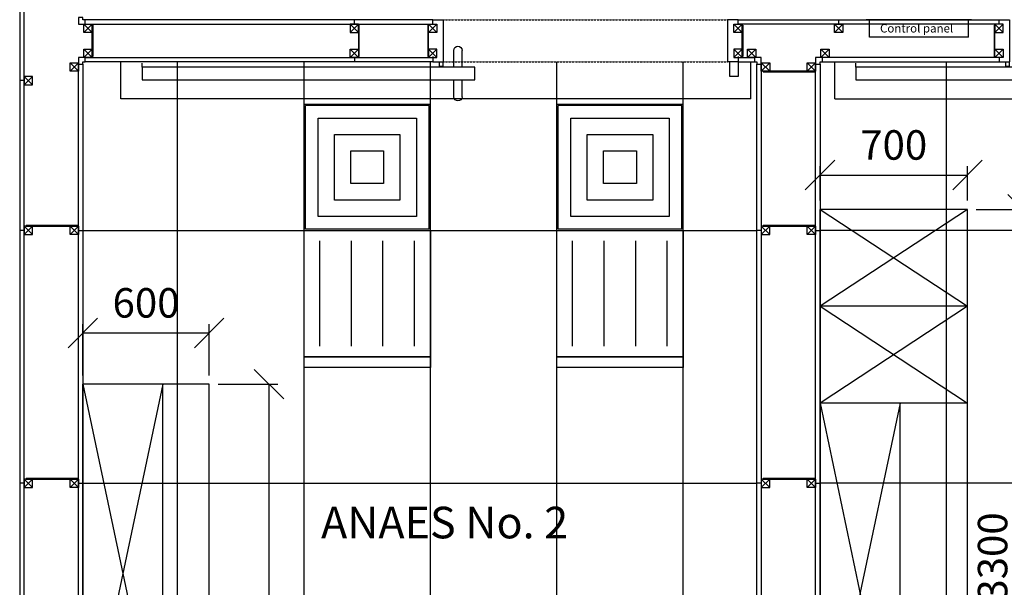
# Model space of a CAD drawing. Units: millimetres. Extents: x -290 to 16295, y 387 to 17320.
# Drawn here: x -150 to 4525, y 3706 to 6400 of the extents above; entities that cross this region are included whole.
import ezdxf

# ---------------------------------------------------------------- set-up
doc = ezdxf.new("R2010")
doc.units = ezdxf.units.MM
doc.linetypes.add('Hidden2', pattern=[4.7625, 3.175, -1.5875])
for name, color, linetype in [('AKC med kóty', 1, 'Continuous'), ('Dveře', 124, 'Continuous'), ('Jackl 40x40', 5, 'Continuous'), ('Jackl 40x40 osy', 2, 'Continuous'), ('Mlf panel', 6, 'Continuous'), ('Nábytek', 184, 'Continuous'), ('OK svislá', 5, 'Continuous'), ('Panel', 3, 'Continuous'), ('Podhled', 4, 'Continuous'), ('Spojka', 160, 'Continuous'), ('Svítidlo', 30, 'Continuous'), ('Technologie', 140, 'Continuous'), ('Text', 1, 'Continuous'), ('VZT přívod', 5, 'Continuous'), ('Zárubeň', 124, 'Continuous')]:
    doc.layers.add(name, color=color, linetype=linetype)
doc.styles.add('AKC', font='TAHOMA.TTF')
doc.dimstyles.new('AKC 100', dxfattribs={"dimscale": 140, "dimtxt": 1, "dimasz": 1, "dimexe": 0.3, "dimexo": 0.3, "dimgap": 0.5, "dimtad": 1, "dimdec": 0, "dimzin": 12, "dimtxsty": 'AKC', "dimblk": 'OBLIQUE', "dimcen": 0.09, "dimclrd": 256, "dimclre": 256, "dimclrt": 256, "dimadec": 3, "dimazin": 3, "dimtfac": 1, "dimtdec": 0, "dimtix": 1, "dimtmove": 0, "dimatfit": 3, "dimldrblk": 'OBLIQUE', "dimfxl": 1, "dimtolj": 1, "dimtzin": 0, "dimlwd": -1, "dimlwe": -1, "dimarcsym": 0})

# ---------------------------------------------------------------- blocks, each defined once
blk = doc.blocks.new('jackl 40x40')
at = {"layer": 'Jackl 40x40'}
for p, q in [((20, 20), (-20, 20)), ((-20, 20), (-20, -20)), ((20, -20), (20, 20)), ((-20, -20), (20, -20))]:
    blk.add_line(p, q, dxfattribs=at)
at = {"layer": 'Jackl 40x40 osy'}
for p, q in [((-20, -20), (20, 20)), ((20, -20), (-20, 20))]:
    blk.add_line(p, q, dxfattribs=at)
blk = doc.blocks.new('1200 PP OBOUSTRANNÉ 200')
at = {"layer": 'Dveře'}
for p, q in [((1310, -70.4), (1310, 9.6)), ((1330, 29.6), (1330, 29.6)), ((1350, -70.4), (1350, 9.6)), ((1250, -70.4), (2830, -70.4)), ((1250, -130.4), (1250, -70.4)), ((2830, -70.4), (2830, -50.4)), ((2830, -70.4), (2830, -130.4)), ((2830, -130.4), (1250, -130.4)), ((1310, -210.4), (1310, -130.4)), ((1350, -210.4), (1350, -130.4)), ((1335, -230.4), (1335, -230.4))]:
    blk.add_line(p, q, dxfattribs=at)
for centre, start, end in [((1330, 9.6), 90, 180), ((1330, 9.6), 0, 90), ((1330, -210.4), 180, 270), ((1330, -210.4), 270, 0)]:
    blk.add_arc(centre, 20, start, end, dxfattribs=at)
at = {"layer": 'Zárubeň'}
for p, q in [((0, 134), (0, 155)), ((0, 155), (50, 155)), ((50, 155), (50, -45)), ((1450, 155), (1400, 155)), ((1400, 155), (1400, -44)), ((1450, 134), (1450, 155)), ((-60, -220), (-60, -45)), ((0, -20), (0, -45)), ((0, -45), (0, -115)), ((0, -45), (50, -45)), ((40, -115), (40, -45)), ((1400, -65), (1400, -44)), ((1450, -45), (1400, -45)), ((1420, -45), (1420, -65)), ((1450, -20), (1450, -45)), ((2930, -220), (2930, -45)), ((1420, -65), (1400, -65)), ((0, -115), (40, -115)), ((-60, -220), (2930, -220))]:
    blk.add_line(p, q, dxfattribs=at)
for p in [(0, 114), (1450, 114)]:
    blk.add_blockref('jackl 40x40', p)
at = {"xscale": -1, "rotation": 180}
for p in [(0, -4), (1450, -4)]:
    blk.add_blockref('jackl 40x40', p, dxfattribs=at)
blk = doc.blocks.new('1400 PP OBOUSTRANNÉ dojkřídlé 200')
at = {"layer": 'Dveře'}
for p, q in [((100, -66.4), (100, 13.6)), ((120, 29.6), (120, 29.6)), ((140, -66.4), (140, 13.6)), ((1660, -66.4), (1660, 13.6)), ((1680, 29.6), (1680, 29.6)), ((1700, -66.4), (1700, 13.6)), ((-680, -66.4), (-680, -46.4)), ((2480, -66.4), (2480, -46.4)), ((185, -66.4), (-680, -66.4)), ((-680, -66.4), (-680, -126.4)), ((185, -96.4), (185, -66.4)), ((1600, -66.4), (2480, -66.4)), ((1600, -96.4), (1600, -66.4)), ((2480, -66.4), (2480, -126.4)), ((-680, -126.4), (200, -126.4)), ((100, -206.4), (100, -126.4)), ((140, -206.4), (140, -126.4)), ((200, -96.4), (185, -96.4)), ((200, -126.4), (200, -96.4)), ((1615, -96.4), (1600, -96.4)), ((1615, -126.4), (1615, -96.4)), ((2480, -126.4), (1615, -126.4)), ((1660, -206.4), (1660, -126.4)), ((1700, -206.4), (1700, -126.4)), ((115, -226.4), (115, -226.4)), ((1685, -226.4), (1685, -226.4))]:
    blk.add_line(p, q, dxfattribs=at)
for centre, start, end in [((120, 9.6), 90, 180), ((120, 9.6), 0, 90), ((1680, 9.6), 90, 180), ((1680, 9.6), 0, 90), ((120, -206.4), 180, 270), ((120, -206.4), 270, 0), ((1680, -206.4), 180, 270), ((1680, -206.4), 270, 0)]:
    blk.add_arc(centre, 20, start, end, dxfattribs=at)
at = {"layer": 'Zárubeň'}
for p, q in [((0, 138), (0, 159)), ((0, 159), (50, 159)), ((50, 159), (50, -41)), ((1800, 159), (1750, 159)), ((1750, 159), (1750, -40)), ((1800, 138), (1800, 159)), ((-780, -216), (-780, -41)), ((0, -20), (0, -41)), ((0, -41), (50, -41)), ((30, -41), (30, -61)), ((50, -61), (50, -40)), ((1750, -61), (1750, -40)), ((1800, -41), (1750, -41)), ((1770, -41), (1770, -61)), ((1800, -20), (1800, -41)), ((2580, -216), (2580, -41)), ((30, -61), (50, -61)), ((1770, -61), (1750, -61)), ((-780, -216), (2580, -216))]:
    blk.add_line(p, q, dxfattribs=at)
for p in [(0, 118), (1800, 118)]:
    blk.add_blockref('jackl 40x40', p)
at = {"xscale": -1, "rotation": 180}
for p in [(0, 0), (1800, 0)]:
    blk.add_blockref('jackl 40x40', p, dxfattribs=at)
blk = doc.blocks.new('Jackl 40x40 spodní')
at = {"layer": 'Jackl 40x40'}
for p, q in [((20, 20), (-20, 20)), ((-20, 20), (-20, -20)), ((20, -20), (20, 20)), ((-20, -20), (20, -20))]:
    blk.add_line(p, q, dxfattribs=at)
at = {"layer": 'Jackl 40x40 osy'}
for p, q in [((20, 20), (-20, -20)), ((-20, 20), (20, -20))]:
    blk.add_line(p, q, dxfattribs=at)
at = {"layer": 'Panel'}
blk.add_line((0, -20), (0, -41), dxfattribs=at)
blk = doc.blocks.new('Jackl 40x40 horní')
at = {"layer": 'Jackl 40x40'}
for p, q in [((20, 20), (-20, 20)), ((-20, 20), (-20, -20)), ((20, -20), (20, 20)), ((-20, -20), (20, -20))]:
    blk.add_line(p, q, dxfattribs=at)
at = {"layer": 'Jackl 40x40 osy'}
for p, q in [((-20, -20), (20, 20)), ((20, -20), (-20, 20))]:
    blk.add_line(p, q, dxfattribs=at)
at = {"layer": 'Panel'}
blk.add_line((0, 20), (0, 41), dxfattribs=at)
blk = doc.blocks.new('Spojka svislá pravá')
at = {"layer": 'Spojka'}
for p, q in [((3, 154), (0, 154)), ((0, 154), (0, 4)), ((3, 4), (3, 154)), ((0, 4), (3, 4))]:
    blk.add_line(p, q, dxfattribs=at)
blk = doc.blocks.new('Jackl 40x40 levý')
at = {"layer": 'Jackl 40x40'}
for p, q in [((20, 20), (-20, 20)), ((-20, 20), (-20, -20)), ((20, -20), (20, 20)), ((-20, -20), (20, -20))]:
    blk.add_line(p, q, dxfattribs=at)
at = {"layer": 'Jackl 40x40 osy'}
for p, q in [((20, -20), (-20, 20)), ((20, 20), (-20, -20))]:
    blk.add_line(p, q, dxfattribs=at)
at = {"layer": 'Panel'}
blk.add_line((-20, 0), (-41, 0), dxfattribs=at)
blk = doc.blocks.new('Spojka vodorovná horní levá 300')
at = {"layer": 'Spojka'}
for p, q in [((-4, 3), (-249, 3)), ((-249, 3), (-249, 0)), ((-249, 0), (-4, 0)), ((-4, 0), (-4, 3))]:
    blk.add_line(p, q, dxfattribs=at)
blk = doc.blocks.new('A$C5D5E00A0')
at = {"layer": 'Nábytek'}
for p, q in [((600, 2400), (0, 2400)), ((0, 2400), (380, 600)), ((380, 2400), (0, 600)), ((0, 600), (0, 2400)), ((380, 600), (380, 2400)), ((600, 600), (600, 2400)), ((390, 1100), (380, 1100)), ((490, 800), (490, 1000)), ((390, 700), (380, 700)), ((0, 600), (600, 600)), ((0, 0), (0, 600)), ((0, 600), (590, 600)), ((35, 565), (35, 35)), ((590, 565), (35, 565)), ((297.5, 53.1), (297.5, 567.9)), ((569.5, 35), (569.5, 565)), ((577.5, 565), (577.5, 35)), ((590, 600), (590, 0)), ((410, 500), (185, 500)), ((410, 472.5), (185, 472.5)), ((77, 443), (79.1, 443)), ((77, 437), (79.1, 437)), ((81.1, 435), (81.1, 410)), ((87.1, 435), (87.1, 410)), ((187.5, 410), (157.5, 440)), ((407.5, 410), (437.5, 440)), ((68.3, 410), (68.3, 390)), ((73.3, 410), (68.3, 410)), ((68.3, 390), (73.3, 390)), ((428.4, 410), (73.3, 410)), ((73.3, 410), (73.3, 390)), ((428.4, 390), (73.3, 390)), ((97.5, 412.5), (97.5, 187.5)), ((125, 412.5), (125, 410)), ((125, 390), (125, 210)), ((217.5, 380), (207.5, 390)), ((377.5, 380), (387.5, 390)), ((470, 401.8), (470, 412.5)), ((470, 220.2), (470, 379.8)), ((497.5, 187.5), (497.5, 412.5)), ((78.4, 268.6), (78.4, 333.5)), ((367.5, 370), (227.5, 370)), ((367.5, 370), (227.5, 370)), ((227.5, 370), (227.5, 230)), ((227.5, 370), (227.5, 230)), ((297.5, 300), (297.5, 327.7)), ((367.5, 230), (367.5, 370)), ((367.5, 230), (367.5, 370)), ((78.4, 300), (55.3, 300)), ((55.3, 300), (114.8, 300)), ((67.4, 300), (549.2, 300)), ((78.4, 315), (119, 315)), ((78.4, 285), (119, 285)), ((297.5, 300), (269.8, 300)), ((297.5, 300), (325.2, 300)), ((297.5, 300), (297.5, 272.3)), ((68.3, 210), (73.3, 210)), ((68.3, 210), (68.3, 190)), ((68.3, 190), (73.3, 190)), ((428.4, 210), (73.3, 210)), ((73.3, 210), (73.3, 190)), ((428.4, 190), (73.3, 190)), ((81.1, 190), (81.1, 165)), ((87.1, 165), (87.1, 190)), ((125, 190), (125, 187.5)), ((187.5, 190), (157.5, 160)), ((217.5, 220), (207.5, 210)), ((227.5, 230), (367.5, 230)), ((227.5, 230), (367.5, 230)), ((377.5, 220), (387.5, 210)), ((407.5, 190), (437.5, 160)), ((470, 187.5), (470, 198.2)), ((79.1, 163), (77, 163)), ((77, 157), (79.1, 157)), ((185, 127.5), (410, 127.5)), ((185, 100), (410, 100)), ((590, 0), (0, 0)), ((35, 35), (590, 35))]:
    blk.add_line(p, q, dxfattribs=at)
for centre, radius in [((62.3, 440), 15), ((297.5, 300), 55), ((78.4, 300), 15), ((62.3, 160), 15)]:
    blk.add_circle(centre, radius, dxfattribs=at)
for centre, radius, start, end in [((390, 1000), 100, 0, 90), ((390, 800), 100, 270, 0), ((185, 412.5), 87.5, 90, 180), ((185, 412.5), 60, 90, 180), ((410, 412.5), 87.5, 0, 90), ((410, 412.5), 60, 0, 90), ((79.1, 435), 8, 0, 90), ((79.1, 435), 2, 0, 90), ((428.4, 300), 110, 270, 90), ((428.4, 300), 90, 270, 90), ((185, 187.5), 87.5, 180, 270), ((185, 187.5), 60, 180, 270), ((410, 187.5), 87.5, 270, 0), ((410, 187.5), 60, 270, 0), ((79.1, 165), 2, 270, 0), ((79.1, 165), 8, 270, 0)]:
    blk.add_arc(centre, radius, start, end, dxfattribs=at)
at = {"layer": 'Nábytek', "linetype": 'ByBlock'}
blk.add_point((185, 472.5), dxfattribs=at)
at = {"layer": 'Nábytek'}
blk.add_point((470, 472.5), dxfattribs=at)
blk = doc.blocks.new('Buzení pacienta')
blk.add_blockref('A$C5D5E00A0', (0, 0))
blk = doc.blocks.new('A$C05222374')
at = {"layer": 'Nábytek'}
for p, q in [((700, 3300), (0, 2840)), ((0, 3300), (700, 2840)), ((700, 3300), (0, 3300)), ((0, 120), (0, 3300)), ((700, 120), (700, 3300)), ((0, 2840), (700, 2380)), ((700, 2840), (0, 2380)), ((700, 2840), (0, 2840)), ((380, 2380), (0, 580)), ((0, 2380), (380, 580)), ((700, 2380), (0, 2380)), ((380, 580), (380, 2380)), ((500, 1080), (380, 1080)), ((600, 780), (600, 980)), ((500, 680), (380, 680)), ((0, 580), (700, 120)), ((700, 580), (0, 120)), ((700, 580), (0, 580)), ((700, 120), (0, 120)), ((700, 120), (0, 120)), ((0, 120), (0, 0)), ((700, 0), (700, 120)), ((0, 0), (700, 0))]:
    blk.add_line(p, q, dxfattribs=at)
for centre, start, end in [((500, 980), 0, 90), ((500, 780), 270, 0)]:
    blk.add_arc(centre, 100, start, end, dxfattribs=at)
blk = doc.blocks.new('Příprava pacienta')
blk.add_blockref('A$C05222374', (0, 0))
blk = doc.blocks.new('nástavec 587')
at = {"layer": 'VZT přívod', "linetype": 'ByBlock'}
for p, q in [((6.5, 6.5), (6.5, 593.5)), ((593.5, 593.5), (6.5, 593.5)), ((593.5, 6.5), (593.5, 593.5)), ((66.4, 66.4), (66.4, 533.6)), ((66.4, 533.6), (533.6, 533.6)), ((533.6, 533.6), (533.6, 66.4)), ((144.2, 144.2), (144.2, 455.7)), ((144.2, 455.7), (455.7, 455.7)), ((455.7, 455.7), (455.7, 144.2)), ((222.1, 222.1), (222.1, 377.9)), ((222.1, 377.9), (377.9, 377.9)), ((377.9, 377.9), (377.9, 222.1)), ((377.9, 222.1), (222.1, 222.1)), ((455.7, 144.2), (144.2, 144.2)), ((533.6, 66.4), (66.4, 66.4)), ((593.5, 6.5), (6.5, 6.5))]:
    blk.add_line(p, q, dxfattribs=at)
blk = doc.blocks.new('4x18 m6x6 asym')
at = {"layer": 'Svítidlo'}
for p, q in [((0, 650), (0, 0)), ((600, 650), (0, 650)), ((600, 0), (600, 650)), ((600, 600), (0, 600)), ((75, 550), (75, 50)), ((225, 550), (225, 50)), ((375, 550), (375, 50)), ((525, 550), (525, 50)), ((0, 0), (600, 0))]:
    blk.add_line(p, q, dxfattribs=at)
blk = doc.blocks.new('_Oblique')
at = {"color": 0, "linetype": 'ByBlock', "lineweight": -2}
blk.add_line((-0.5, -0.5), (0.5, 0.5), dxfattribs=at)
blk = doc.blocks.new('*D64')
at = {"layer": 'AKC med kóty'}
for p, q in [((150, 4712), (150, 4955.3)), ((150, 4913.3), (750, 4913.3)), ((750, 4712), (750, 4955.3))]:
    blk.add_line(p, q, dxfattribs=at)
at = {"layer": 'Defpoints', "color": 0}
for p in [(750, 4913.3), (150, 4670), (750, 4670)]:
    blk.add_point(p, dxfattribs=at)
at = {"layer": 'AKC med kóty', "xscale": 140, "yscale": 140, "zscale": 140, "rotation": 180}
blk.add_blockref('_Oblique', (150, 4913.3), dxfattribs=at)
at = {"layer": 'AKC med kóty', "xscale": 140, "yscale": 140, "zscale": 140}
blk.add_blockref('_Oblique', (750, 4913.3), dxfattribs=at)
at = {"layer": 'AKC med kóty', "insert": (450, 5056.2), "char_height": 140, "attachment_point": 5, "style": 'AKC'}
blk.add_mtext('\\A1;600', dxfattribs=at)
blk = doc.blocks.new('*D65')
at = {"layer": 'AKC med kóty'}
for p, q in [((792, 4670), (1075.5, 4670)), ((1033.5, 4670), (1033.5, 2200)), ((782, 2200), (1075.5, 2200))]:
    blk.add_line(p, q, dxfattribs=at)
at = {"layer": 'Defpoints', "color": 0}
for p in [(750, 4670), (740, 2200), (1033.5, 2200)]:
    blk.add_point(p, dxfattribs=at)
at = {"layer": 'AKC med kóty', "xscale": 140, "yscale": 140, "zscale": 140}
for p, rotation in [((1033.5, 4670), 90), ((1033.5, 2200), 270)]:
    blk.add_blockref('_Oblique', p, dxfattribs=dict(at, rotation=rotation))
at = {"layer": 'AKC med kóty', "insert": (890.6, 3435), "char_height": 140, "attachment_point": 5, "rotation": 90, "style": 'AKC'}
blk.add_mtext('\\A1;2470', dxfattribs=at)
blk = doc.blocks.new('*D66')
at = {"layer": 'AKC med kóty'}
for p, q in [((3650, 5542), (3650, 5704.8)), ((4350, 5542), (4350, 5704.8)), ((3650, 5662.8), (4350, 5662.8))]:
    blk.add_line(p, q, dxfattribs=at)
at = {"layer": 'Defpoints', "color": 0}
for p in [(4350, 5662.8), (3650, 5500), (4350, 5500)]:
    blk.add_point(p, dxfattribs=at)
at = {"layer": 'AKC med kóty', "xscale": 140, "yscale": 140, "zscale": 140, "rotation": 180}
blk.add_blockref('_Oblique', (3650, 5662.8), dxfattribs=at)
at = {"layer": 'AKC med kóty', "xscale": 140, "yscale": 140, "zscale": 140}
blk.add_blockref('_Oblique', (4350, 5662.8), dxfattribs=at)
at = {"layer": 'AKC med kóty', "insert": (4000, 5805.7), "char_height": 140, "attachment_point": 5, "style": 'AKC'}
blk.add_mtext('\\A1;700', dxfattribs=at)
blk = doc.blocks.new('*D67')
at = {"layer": 'AKC med kóty'}
for p, q in [((4392, 5500), (4654.3, 5500)), ((4612.3, 5500), (4612.3, 2200)), ((4392, 2200), (4654.3, 2200))]:
    blk.add_line(p, q, dxfattribs=at)
at = {"layer": 'Defpoints', "color": 0}
for p in [(4350, 5500), (4350, 2200), (4612.3, 2200)]:
    blk.add_point(p, dxfattribs=at)
at = {"layer": 'AKC med kóty', "xscale": 140, "yscale": 140, "zscale": 140}
for p, rotation in [((4612.3, 5500), 90), ((4612.3, 2200), 270)]:
    blk.add_blockref('_Oblique', p, dxfattribs=dict(at, rotation=rotation))
at = {"layer": 'AKC med kóty', "insert": (4469.4, 3850), "char_height": 140, "attachment_point": 5, "rotation": 90, "style": 'AKC'}
blk.add_mtext('\\A1;3300', dxfattribs=at)
blk = doc.blocks.new('Mlf panel půdorys')
at = {"layer": 'Mlf panel', "linetype": 'ByBlock'}
for p, q in [((0, 80), (0, 0)), ((0, 80), (470, 80)), ((470, 80), (470, 0)), ((485, 0), (485, -2)), ((-15, 0), (485, 0)), ((-15, 0), (-15, -2)), ((-15, -2), (485, -2))]:
    blk.add_line(p, q, dxfattribs=at)
at = {"layer": 'Mlf panel', "style": 'AKC'}
blk.add_text('Control panel', height=40, rotation=180, dxfattribs=at).set_placement((419.6, 58.5))
blk = doc.blocks.new('AKC-P-VNITRNI-ROH')
blk.add_lwpolyline([(-21, 21), (11, 21), (11, 0), (0, 0), (0, -11), (-21, -11), (-21, 21)], close=True)
blk = doc.blocks.new('AKC-P-JAKL 40x40 ROH')
at = {"color": 5}
for p, q in [((-40, -20), (-40, 20)), ((-40, 20), (0, 20)), ((0, 20), (0, -20)), ((0, -20), (-40, -20))]:
    blk.add_line(p, q, dxfattribs=at)
at = {"color": 2}
for p, q in [((0, 20), (-40, -20)), ((0, -20), (-40, 20))]:
    blk.add_line(p, q, dxfattribs=at)

msp = doc.modelspace()

# ---------------------------------------------------------------- linework, layer by layer
at = {"layer": 'Panel'}
for p, q in [((-150, 13509), (-150, 2091)), ((-129, 2091), (-129, 13509)), ((1811, 6400), (161, 6400)), ((161, 6379), (1811, 6379)), ((3261, 6400), (4500, 6400)), ((4500, 6379), (3261, 6379)), ((161, 6221), (1811, 6221)), ((3261, 6221), (3339, 6221)), ((4500, 6221), (3661, 6220.9)), ((129, 2211), (129, 6189)), ((150, 6189), (150, 2211)), ((1811, 6200), (161, 6200)), ((3261, 6200), (3339, 6200)), ((3350, 2211), (3350, 6189)), ((3371, 6189), (3371, 2211)), ((3629, 2211), (3629, 6189)), ((3650, 6189), (3650, 2211)), ((3661, 6200), (4500, 6200))]:
    msp.add_line(p, q, dxfattribs=at)
at = {"layer": 'Panel', "linetype": 'Hidden2', "ltscale": 0.3}
for p, q in [((1861, 6400), (3211, 6400)), ((1861, 6201), (3211, 6201))]:
    msp.add_line(p, q, dxfattribs=at)
at = {"layer": 'Podhled'}
for p, q in [((600, 2200), (600, 6200)), ((1200, 2200), (1200, 6200)), ((1800, 2200), (1800, 6200)), ((2400, 2200), (2400, 6200)), ((3000, 2200), (3000, 6200)), ((4250, 2200), (4250, 6200)), ((1200, 6000), (1800, 6000)), ((2400, 6000), (3000, 6000)), ((150, 5400), (3350, 5400)), ((7150, 5400), (3650, 5400)), ((1200, 4800), (1800, 4800)), ((2400, 4800), (3000, 4800)), ((150, 4200), (3350, 4200)), ((7150, 4200), (3650, 4200))]:
    msp.add_line(p, q, dxfattribs=at)

# ---------------------------------------------------------------- block references
at = {"layer": 'Dveře', "xscale": -1}
msp.add_blockref('1200 PP OBOUSTRANNÉ 200', (3261, 6245), dxfattribs=at)
at = {"layer": 'Dveře'}
msp.add_blockref('1400 PP OBOUSTRANNÉ dojkřídlé 200', (4500, 6241), dxfattribs=at)
at = {"layer": 'Nábytek'}
for name, p in [('Příprava pacienta', (3650, 2200)), ('Buzení pacienta', (150, 2270))]:
    msp.add_blockref(name, p, dxfattribs=at)
at = {"layer": 'OK svislá', "ltscale": 5}
for p, rotation in [((174, 6379), 90.00890010525615), ((174, 6221), 270.0089001012958), ((3326, 6221), 270.0089001052561), ((3674, 6221), 270.0089001012958), ((129, 6176), 0.008900105256149985), ((3371, 6176), 180.0089001012958), ((3629, 6176), 0.008900105256149857)]:
    msp.add_blockref('AKC-P-JAKL 40x40 ROH', p, dxfattribs=dict(at, rotation=rotation))
at = {"layer": 'OK svislá', "xscale": -1}
for name, p in [('Spojka svislá pravá', (197, 6221)), ('Spojka svislá pravá', (3284, 6221)), ('Jackl 40x40 horní', (3739, 6359)), ('Jackl 40x40 spodní', (1439, 6241)), ('Jackl 40x40 levý', (109, 5400)), ('Jackl 40x40 levý', (3609, 5400)), ('Jackl 40x40 levý', (109, 4200)), ('Jackl 40x40 levý', (3609, 4200))]:
    msp.add_blockref(name, p, dxfattribs=at)
at = {"layer": 'OK svislá'}
for name, p in [('Jackl 40x40 horní', (1439, 6359)), ('Spojka svislá pravá', (1459, 6221)), ('Spojka svislá pravá', (1788, 6221)), ('Spojka svislá pravá', (4477, 6221)), ('Jackl 40x40 levý', (-109, 6111)), ('Spojka vodorovná horní levá 300', (3629, 6153)), ('Spojka vodorovná horní levá 300', (129, 5420)), ('Jackl 40x40 levý', (-109, 5400)), ('Jackl 40x40 levý', (3391, 5400)), ('Spojka vodorovná horní levá 300', (3629, 5420)), ('Jackl 40x40 levý', (-109, 4200)), ('Spojka vodorovná horní levá 300', (129, 4220)), ('Jackl 40x40 levý', (3391, 4200)), ('Spojka vodorovná horní levá 300', (3629, 4220))]:
    msp.add_blockref(name, p, dxfattribs=at)
at = {"layer": 'Panel', "xscale": -1}
for p, rotation in [((150, 6400), 180.0089001012958), ((150, 6200), 90.0089001012958), ((3350, 6200), 0.008900101295790108), ((3650, 6200), 90.0089001012958)]:
    msp.add_blockref('AKC-P-VNITRNI-ROH', p, dxfattribs=dict(at, rotation=rotation))
at = {"layer": 'Svítidlo', "xscale": -1, "rotation": 180}
for p in [(1200, 5400), (2400, 5400)]:
    msp.add_blockref('4x18 m6x6 asym', p, dxfattribs=at)
at = {"layer": 'Technologie', "rotation": 180}
msp.add_blockref('Mlf panel půdorys', (4354.5, 6398), dxfattribs=at)
at = {"layer": 'VZT přívod'}
for p in [(1200, 5400), (2400, 5400)]:
    msp.add_blockref('nástavec 587', p, dxfattribs=at)

# ---------------------------------------------------------------- texts
at = {"layer": 'Text', "style": 'AKC'}
msp.add_text('ANAES No. 2', height=150, dxfattribs=at).set_placement((1280.8, 3938.4))

# ---------------------------------------------------------------- dimensions: what is measured, and where the dimension line sits
at = {"layer": 'AKC med kóty'}
for base, p1, p2, picture, middle in [((4350, 5662.8), (3650, 5500), (4350, 5500), '*D66', (4000, 5805.7)), ((750, 4913.3), (150, 4670), (750, 4670), '*D64', (450, 5056.2))]:
    dim = msp.add_linear_dim(base=base, p1=p1, p2=p2, dimstyle='AKC 100', dxfattribs=at)
    dim.commit()
    dim.dimension.update_dxf_attribs({"geometry": picture, "text_midpoint": middle})
for base, p1, p2, picture, middle in [((4612.3, 2200), (4350, 5500), (4350, 2200), '*D67', (4469.4, 3850)), ((1033.5, 2200), (750, 4670), (740, 2200), '*D65', (890.6, 3435))]:
    dim = msp.add_linear_dim(base=base, p1=p1, p2=p2, angle=90, dimstyle='AKC 100', dxfattribs=at)
    dim.commit()
    dim.dimension.update_dxf_attribs({"geometry": picture, "text_midpoint": middle})

doc.saveas('drawing.dxf')
